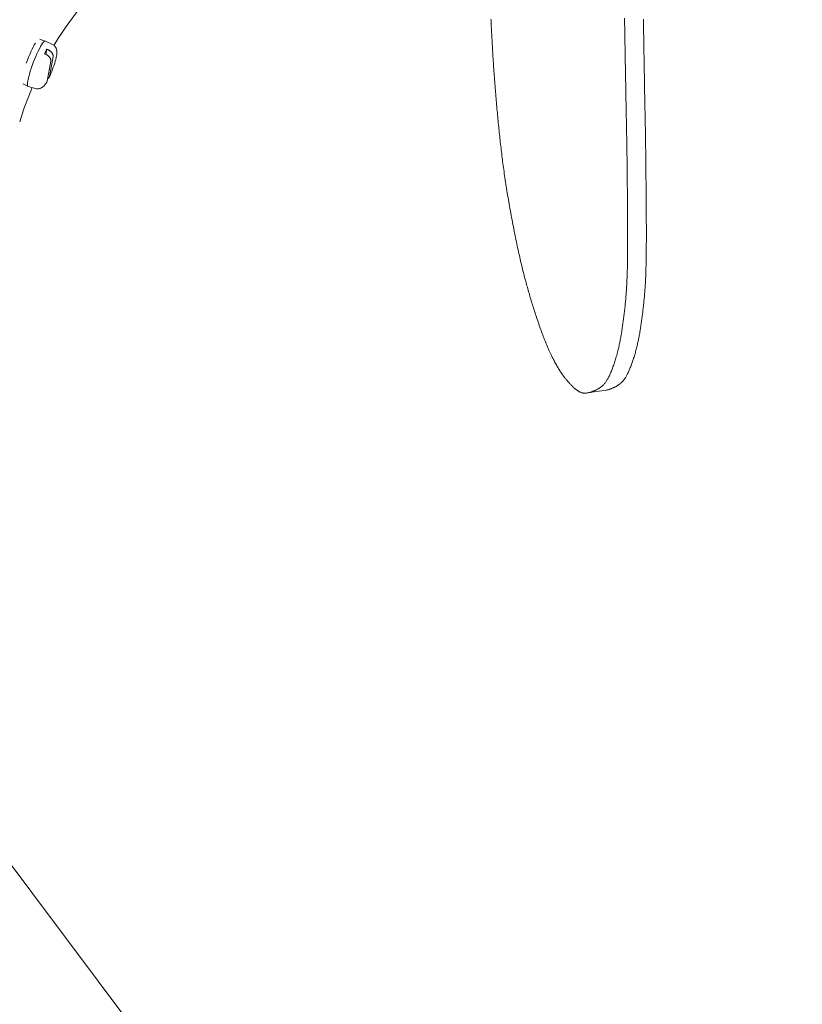
# Model space of a CAD drawing. Extents: x -47241 to -3325, y -2466 to 7534.
# Drawn here: x -10183 to -10164, y 289 to 313 of the extents above; entities that cross this region are included whole.
import ezdxf

# ---------------------------------------------------------------- set-up
doc = ezdxf.new("R2010")
doc.units = 0
doc.header["$MEASUREMENT"] = 0
doc.layers.add('Level 15', color=7, linetype='Continuous')
doc.layers.add('Level 4', color=7, linetype='Continuous')

msp = doc.modelspace()

# ---------------------------------------------------------------- linework, layer by layer
at = {"layer": 'Level 15', "color": 3, "linetype": 'Continuous', "lineweight": 0}
msp.add_line((-10198.47, 312.278), (-10135.578, 228.43), dxfattribs=at)
at = {"layer": 'Level 4', "color": 6, "linetype": 'Continuous', "lineweight": 0}
for p, q in [((-10182.769, 312.788), (-10182.886, 312.833)), ((-10182.574, 312.706), (-10182.749, 312.791)), ((-10182.769, 312.477), (-10182.746, 312.466)), ((-10182.711, 312.588), (-10182.735, 312.461)), ((-10182.687, 312.578), (-10182.711, 312.588)), ((-10182.615, 312.295), (-10182.706, 311.802)), ((-10182.648, 311.913), (-10182.557, 312.406)), ((-10183.19, 311.686), (-10183.306, 311.73)), ((-10182.99, 311.617), (-10183.177, 311.67)), ((-10169.363, 304.101), (-10168.9, 304.171))]:
    msp.add_line(p, q, dxfattribs=at)
at = {"layer": 'Level 4', "color": 6, "linetype": 'Continuous', "lineweight": 0, "flags": 128}
for points in [[(-10170.157, 304.846), (-10170.171, 304.872), (-10170.186, 304.9), (-10170.2, 304.928), (-10170.215, 304.956), (-10170.229, 304.986), (-10170.244, 305.016), (-10170.259, 305.046), (-10170.274, 305.077), (-10170.288, 305.109), (-10170.303, 305.142), (-10170.318, 305.175), (-10170.333, 305.208), (-10170.347, 305.243), (-10170.362, 305.277), (-10170.377, 305.313), (-10170.391, 305.349), (-10170.406, 305.385), (-10170.421, 305.422), (-10170.435, 305.459), (-10170.45, 305.496), (-10170.464, 305.534), (-10170.478, 305.572), (-10170.493, 305.611), (-10170.507, 305.649), (-10170.521, 305.688), (-10170.535, 305.728), (-10170.549, 305.767), (-10170.562, 305.806), (-10170.576, 305.845), (-10170.589, 305.885), (-10170.602, 305.924), (-10170.616, 305.963), (-10170.629, 306.002), (-10170.641, 306.041), (-10170.654, 306.08), (-10170.666, 306.119), (-10170.679, 306.157), (-10170.691, 306.195), (-10170.703, 306.233), (-10170.715, 306.271), (-10170.726, 306.309), (-10170.738, 306.346), (-10170.749, 306.383), (-10170.76, 306.42), (-10170.771, 306.456), (-10170.782, 306.493), (-10170.793, 306.529), (-10170.803, 306.565), (-10170.814, 306.601), (-10170.824, 306.637), (-10170.834, 306.673), (-10170.844, 306.709), (-10170.854, 306.745), (-10170.864, 306.78), (-10170.874, 306.816), (-10170.884, 306.853), (-10170.894, 306.889), (-10170.904, 306.926), (-10170.913, 306.963), (-10170.923, 307), (-10170.933, 307.038), (-10170.943, 307.077), (-10170.952, 307.116), (-10170.962, 307.156), (-10170.972, 307.196), (-10170.982, 307.237), (-10170.992, 307.278), (-10171.002, 307.321), (-10171.012, 307.364), (-10171.022, 307.407), (-10171.032, 307.452), (-10171.042, 307.497), (-10171.053, 307.544), (-10171.063, 307.59), (-10171.073, 307.638), (-10171.084, 307.687), (-10171.094, 307.736), (-10171.105, 307.786), (-10171.116, 307.836), (-10171.126, 307.888), (-10171.137, 307.94), (-10171.148, 307.992), (-10171.158, 308.045), (-10171.169, 308.099), (-10171.18, 308.153), (-10171.19, 308.208), (-10171.201, 308.263), (-10171.212, 308.318), (-10171.222, 308.374), (-10171.233, 308.43), (-10171.243, 308.486), (-10171.253, 308.542), (-10171.263, 308.598), (-10171.273, 308.654), (-10171.283, 308.709), (-10171.293, 308.765), (-10171.303, 308.821), (-10171.312, 308.876), (-10171.322, 308.931), (-10171.331, 308.986), (-10171.34, 309.041), (-10171.349, 309.095), (-10171.357, 309.149), (-10171.366, 309.202), (-10171.374, 309.255), (-10171.382, 309.308), (-10171.39, 309.36), (-10171.398, 309.412), (-10171.405, 309.464), (-10171.413, 309.515), (-10171.42, 309.566), (-10171.427, 309.616), (-10171.434, 309.666), (-10171.441, 309.715), (-10171.447, 309.765), (-10171.454, 309.813), (-10171.46, 309.862), (-10171.466, 309.91), (-10171.472, 309.958), (-10171.478, 310.006), (-10171.484, 310.054), (-10171.49, 310.102), (-10171.495, 310.149), (-10171.501, 310.197), (-10171.506, 310.244), (-10171.512, 310.292), (-10171.517, 310.339), (-10171.522, 310.387), (-10171.527, 310.435), (-10171.532, 310.482), (-10171.537, 310.53), (-10171.542, 310.578), (-10171.547, 310.627), (-10171.552, 310.675), (-10171.557, 310.723), (-10171.562, 310.772), (-10171.566, 310.821), (-10171.571, 310.87), (-10171.576, 310.92), (-10171.581, 310.969), (-10171.585, 311.019), (-10171.59, 311.069), (-10171.594, 311.119), (-10171.599, 311.17), (-10171.603, 311.22), (-10171.608, 311.271), (-10171.612, 311.322), (-10171.617, 311.373), (-10171.621, 311.425), (-10171.625, 311.476), (-10171.63, 311.528), (-10171.634, 311.579), (-10171.638, 311.631), (-10171.642, 311.683), (-10171.646, 311.735), (-10171.65, 311.787), (-10171.654, 311.839), (-10171.658, 311.891), (-10171.662, 311.943), (-10171.666, 311.995), (-10171.67, 312.047), (-10171.673, 312.099), (-10171.677, 312.15), (-10171.681, 312.202), (-10171.684, 312.254), (-10171.687, 312.305), (-10171.691, 312.356), (-10171.694, 312.407), (-10171.697, 312.458), (-10171.7, 312.509), (-10171.703, 312.56), (-10171.706, 312.61), (-10171.709, 312.66), (-10171.712, 312.71), (-10171.715, 312.76), (-10171.717, 312.809), (-10171.72, 312.858), (-10171.723, 312.907), (-10171.725, 312.955), (-10171.728, 313.004), (-10171.73, 313.052), (-10171.732, 313.099), (-10171.735, 313.147), (-10171.737, 313.193), (-10171.739, 313.24), (-10171.741, 313.286), (-10171.743, 313.332)], [(-10168.444, 313.355), (-10168.443, 313.301), (-10168.442, 313.248), (-10168.441, 313.195), (-10168.44, 313.141), (-10168.439, 313.088), (-10168.438, 313.035), (-10168.437, 312.981), (-10168.436, 312.928), (-10168.436, 312.875), (-10168.435, 312.822), (-10168.434, 312.768), (-10168.433, 312.715), (-10168.432, 312.662), (-10168.431, 312.608), (-10168.43, 312.555), (-10168.43, 312.502), (-10168.429, 312.448), (-10168.428, 312.395), (-10168.427, 312.342), (-10168.426, 312.288), (-10168.425, 312.235), (-10168.424, 312.182), (-10168.423, 312.128), (-10168.422, 312.075), (-10168.421, 312.021), (-10168.42, 311.968), (-10168.419, 311.914), (-10168.418, 311.861), (-10168.417, 311.808), (-10168.416, 311.754), (-10168.415, 311.701), (-10168.414, 311.647), (-10168.413, 311.594), (-10168.412, 311.541), (-10168.411, 311.487), (-10168.41, 311.434), (-10168.409, 311.381), (-10168.408, 311.328), (-10168.407, 311.274), (-10168.406, 311.221), (-10168.405, 311.168), (-10168.404, 311.115), (-10168.403, 311.062), (-10168.402, 311.009), (-10168.401, 310.956), (-10168.4, 310.904), (-10168.399, 310.851), (-10168.398, 310.799), (-10168.397, 310.746), (-10168.396, 310.694), (-10168.395, 310.642), (-10168.394, 310.589), (-10168.393, 310.537), (-10168.392, 310.485), (-10168.391, 310.434), (-10168.39, 310.382), (-10168.389, 310.33), (-10168.388, 310.279), (-10168.388, 310.227), (-10168.387, 310.176), (-10168.386, 310.124), (-10168.385, 310.073), (-10168.385, 310.022), (-10168.384, 309.971), (-10168.383, 309.92), (-10168.382, 309.869), (-10168.382, 309.817), (-10168.381, 309.766), (-10168.38, 309.715), (-10168.38, 309.664), (-10168.379, 309.613), (-10168.379, 309.562), (-10168.378, 309.511), (-10168.378, 309.46), (-10168.377, 309.408), (-10168.376, 309.357), (-10168.376, 309.305), (-10168.375, 309.253), (-10168.375, 309.202), (-10168.374, 309.15), (-10168.374, 309.097), (-10168.373, 309.045), (-10168.373, 308.992), (-10168.373, 308.939), (-10168.372, 308.886), (-10168.372, 308.833), (-10168.371, 308.78), (-10168.371, 308.726), (-10168.37, 308.672), (-10168.37, 308.618), (-10168.37, 308.564), (-10168.369, 308.51), (-10168.369, 308.456), (-10168.368, 308.401), (-10168.368, 308.346), (-10168.368, 308.291), (-10168.368, 308.237), (-10168.367, 308.182), (-10168.367, 308.127), (-10168.367, 308.072), (-10168.367, 308.017), (-10168.367, 307.962), (-10168.367, 307.907), (-10168.367, 307.852), (-10168.367, 307.798), (-10168.367, 307.744), (-10168.367, 307.69), (-10168.368, 307.636), (-10168.368, 307.583), (-10168.368, 307.53), (-10168.369, 307.477), (-10168.37, 307.425), (-10168.37, 307.374), (-10168.371, 307.323), (-10168.372, 307.272), (-10168.373, 307.222), (-10168.374, 307.173), (-10168.376, 307.125), (-10168.377, 307.077), (-10168.379, 307.03), (-10168.38, 306.983), (-10168.382, 306.938), (-10168.384, 306.893), (-10168.386, 306.848), (-10168.388, 306.805), (-10168.39, 306.762), (-10168.392, 306.72), (-10168.395, 306.679), (-10168.398, 306.638), (-10168.4, 306.599), (-10168.403, 306.559), (-10168.406, 306.521), (-10168.409, 306.483), (-10168.412, 306.446), (-10168.415, 306.41), (-10168.418, 306.374), (-10168.422, 306.339), (-10168.425, 306.304), (-10168.428, 306.27), (-10168.432, 306.236), (-10168.436, 306.203), (-10168.439, 306.17), (-10168.443, 306.137), (-10168.447, 306.105), (-10168.45, 306.073), (-10168.454, 306.042), (-10168.458, 306.01), (-10168.462, 305.979), (-10168.466, 305.949), (-10168.47, 305.918), (-10168.474, 305.888), (-10168.478, 305.857), (-10168.482, 305.827), (-10168.486, 305.797), (-10168.491, 305.767), (-10168.495, 305.738), (-10168.499, 305.708), (-10168.504, 305.678), (-10168.508, 305.649), (-10168.513, 305.619), (-10168.518, 305.589), (-10168.523, 305.56), (-10168.528, 305.53), (-10168.533, 305.501), (-10168.538, 305.471), (-10168.543, 305.441), (-10168.549, 305.412), (-10168.554, 305.382), (-10168.56, 305.352), (-10168.566, 305.323), (-10168.573, 305.293), (-10168.579, 305.263), (-10168.586, 305.233), (-10168.593, 305.203), (-10168.6, 305.174), (-10168.607, 305.144), (-10168.615, 305.114), (-10168.622, 305.085), (-10168.63, 305.055), (-10168.638, 305.025), (-10168.647, 304.996), (-10168.655, 304.967), (-10168.664, 304.938), (-10168.673, 304.909), (-10168.682, 304.88), (-10168.691, 304.852), (-10168.701, 304.824), (-10168.71, 304.797), (-10168.72, 304.769), (-10168.729, 304.742), (-10168.739, 304.716), (-10168.749, 304.69), (-10168.759, 304.665), (-10168.769, 304.64), (-10168.779, 304.616), (-10168.789, 304.593), (-10168.799, 304.57), (-10168.809, 304.548), (-10168.819, 304.527), (-10168.829, 304.507), (-10168.839, 304.487), (-10168.849, 304.468), (-10168.859, 304.45), (-10168.869, 304.432), (-10168.879, 304.415), (-10168.889, 304.4), (-10168.899, 304.384), (-10168.909, 304.37), (-10168.919, 304.356), (-10168.929, 304.343), (-10168.939, 304.331), (-10168.949, 304.319), (-10168.96, 304.308), (-10168.97, 304.297), (-10168.98, 304.287), (-10168.991, 304.277), (-10169.001, 304.268), (-10169.012, 304.259), (-10169.023, 304.25), (-10169.034, 304.242), (-10169.045, 304.234), (-10169.057, 304.226), (-10169.069, 304.219), (-10169.081, 304.212), (-10169.093, 304.204), (-10169.105, 304.197), (-10169.117, 304.19), (-10169.13, 304.184), (-10169.143, 304.177), (-10169.156, 304.171), (-10169.17, 304.164), (-10169.183, 304.158), (-10169.197, 304.152), (-10169.211, 304.146), (-10169.225, 304.141), (-10169.239, 304.135), (-10169.253, 304.13), (-10169.267, 304.125), (-10169.281, 304.12), (-10169.296, 304.116), (-10169.31, 304.112), (-10169.324, 304.108), (-10169.339, 304.105), (-10169.353, 304.102), (-10169.367, 304.1), (-10169.381, 304.098), (-10169.395, 304.097), (-10169.408, 304.096), (-10169.422, 304.096), (-10169.435, 304.097), (-10169.449, 304.098), (-10169.462, 304.099), (-10169.475, 304.101), (-10169.488, 304.104), (-10169.5, 304.107), (-10169.513, 304.111), (-10169.525, 304.116), (-10169.537, 304.12), (-10169.549, 304.126), (-10169.561, 304.132), (-10169.572, 304.138), (-10169.584, 304.145), (-10169.595, 304.152), (-10169.607, 304.16), (-10169.618, 304.168), (-10169.629, 304.176), (-10169.64, 304.184), (-10169.651, 304.193), (-10169.662, 304.202), (-10169.673, 304.212), (-10169.684, 304.222), (-10169.695, 304.231), (-10169.706, 304.242), (-10169.717, 304.252), (-10169.728, 304.262), (-10169.739, 304.273), (-10169.75, 304.284), (-10169.761, 304.296), (-10169.773, 304.307), (-10169.784, 304.319), (-10169.795, 304.331), (-10169.807, 304.343), (-10169.818, 304.356), (-10169.83, 304.368), (-10169.841, 304.382), (-10169.853, 304.395), (-10169.865, 304.409), (-10169.877, 304.423), (-10169.889, 304.438), (-10169.901, 304.453), (-10169.914, 304.469), (-10169.926, 304.485), (-10169.939, 304.501), (-10169.951, 304.519), (-10169.964, 304.536), (-10169.977, 304.554), (-10169.99, 304.573), (-10170.004, 304.592), (-10170.017, 304.612), (-10170.031, 304.633), (-10170.044, 304.654), (-10170.058, 304.676), (-10170.072, 304.698), (-10170.086, 304.721), (-10170.1, 304.745), (-10170.114, 304.769), (-10170.128, 304.794), (-10170.143, 304.819), (-10170.157, 304.846)], [(-10168.9, 304.171), (-10168.886, 304.173), (-10168.873, 304.176), (-10168.859, 304.179), (-10168.846, 304.182), (-10168.832, 304.186), (-10168.819, 304.19), (-10168.805, 304.195), (-10168.792, 304.2), (-10168.778, 304.205), (-10168.765, 304.21), (-10168.752, 304.215), (-10168.739, 304.221), (-10168.726, 304.227), (-10168.713, 304.233), (-10168.7, 304.239), (-10168.687, 304.245), (-10168.675, 304.251), (-10168.663, 304.258), (-10168.651, 304.264), (-10168.639, 304.271), (-10168.627, 304.278), (-10168.616, 304.285), (-10168.604, 304.292), (-10168.593, 304.299), (-10168.582, 304.306), (-10168.571, 304.314), (-10168.561, 304.322), (-10168.551, 304.33), (-10168.54, 304.339), (-10168.53, 304.347), (-10168.52, 304.356), (-10168.51, 304.366), (-10168.501, 304.376), (-10168.491, 304.386), (-10168.481, 304.397), (-10168.472, 304.409), (-10168.462, 304.421), (-10168.453, 304.434), (-10168.443, 304.447), (-10168.434, 304.461), (-10168.424, 304.476), (-10168.415, 304.491), (-10168.405, 304.507), (-10168.396, 304.524), (-10168.386, 304.541), (-10168.377, 304.559), (-10168.367, 304.578), (-10168.358, 304.597), (-10168.348, 304.617), (-10168.339, 304.638), (-10168.329, 304.66), (-10168.32, 304.682), (-10168.31, 304.704), (-10168.301, 304.728), (-10168.292, 304.751), (-10168.282, 304.776), (-10168.273, 304.801), (-10168.264, 304.826), (-10168.254, 304.852), (-10168.245, 304.878), (-10168.236, 304.904), (-10168.227, 304.931), (-10168.219, 304.958), (-10168.21, 304.986), (-10168.202, 305.013), (-10168.193, 305.041), (-10168.185, 305.069), (-10168.177, 305.097), (-10168.17, 305.125), (-10168.162, 305.153), (-10168.155, 305.181), (-10168.147, 305.21), (-10168.14, 305.238), (-10168.134, 305.267), (-10168.127, 305.295), (-10168.121, 305.324), (-10168.114, 305.352), (-10168.108, 305.38), (-10168.102, 305.409), (-10168.097, 305.437), (-10168.091, 305.466), (-10168.086, 305.494), (-10168.08, 305.522), (-10168.075, 305.55), (-10168.07, 305.579), (-10168.066, 305.607), (-10168.061, 305.635), (-10168.056, 305.663), (-10168.052, 305.692), (-10168.047, 305.72), (-10168.043, 305.748), (-10168.039, 305.777), (-10168.035, 305.805), (-10168.03, 305.833), (-10168.026, 305.862), (-10168.022, 305.89), (-10168.018, 305.919), (-10168.014, 305.948), (-10168.011, 305.977), (-10168.007, 306.006), (-10168.003, 306.035), (-10167.999, 306.064), (-10167.996, 306.094), (-10167.992, 306.124), (-10167.988, 306.154), (-10167.985, 306.184), (-10167.981, 306.215), (-10167.978, 306.246), (-10167.974, 306.277), (-10167.971, 306.309), (-10167.967, 306.341), (-10167.964, 306.374), (-10167.961, 306.407), (-10167.958, 306.44), (-10167.955, 306.474), (-10167.952, 306.509), (-10167.949, 306.544), (-10167.946, 306.58), (-10167.943, 306.616), (-10167.94, 306.653), (-10167.938, 306.69), (-10167.935, 306.729), (-10167.933, 306.767), (-10167.93, 306.807), (-10167.928, 306.847), (-10167.926, 306.888), (-10167.924, 306.929), (-10167.922, 306.972), (-10167.921, 307.015), (-10167.919, 307.058), (-10167.917, 307.102), (-10167.916, 307.147), (-10167.914, 307.193), (-10167.913, 307.239), (-10167.912, 307.285), (-10167.911, 307.333), (-10167.91, 307.38), (-10167.909, 307.429), (-10167.908, 307.478), (-10167.908, 307.527), (-10167.907, 307.577), (-10167.907, 307.627), (-10167.906, 307.678), (-10167.906, 307.729), (-10167.906, 307.78), (-10167.905, 307.831), (-10167.905, 307.883), (-10167.905, 307.935), (-10167.905, 307.987), (-10167.905, 308.039), (-10167.905, 308.092), (-10167.905, 308.144), (-10167.905, 308.196), (-10167.905, 308.249), (-10167.906, 308.301), (-10167.906, 308.353), (-10167.906, 308.406), (-10167.906, 308.458), (-10167.907, 308.51), (-10167.907, 308.562), (-10167.907, 308.614), (-10167.908, 308.665), (-10167.908, 308.717), (-10167.908, 308.768), (-10167.909, 308.82), (-10167.909, 308.871), (-10167.91, 308.921), (-10167.91, 308.972), (-10167.91, 309.023), (-10167.911, 309.073), (-10167.911, 309.123), (-10167.912, 309.173), (-10167.912, 309.223), (-10167.913, 309.272), (-10167.913, 309.322), (-10167.914, 309.371), (-10167.914, 309.42), (-10167.914, 309.469), (-10167.915, 309.518), (-10167.915, 309.567), (-10167.916, 309.616), (-10167.917, 309.665), (-10167.917, 309.714), (-10167.918, 309.762), (-10167.918, 309.811), (-10167.919, 309.86), (-10167.919, 309.908), (-10167.92, 309.957), (-10167.921, 310.006), (-10167.921, 310.054), (-10167.922, 310.103), (-10167.923, 310.152), (-10167.923, 310.201), (-10167.924, 310.25), (-10167.925, 310.299), (-10167.926, 310.348), (-10167.926, 310.397), (-10167.927, 310.446), (-10167.928, 310.495), (-10167.929, 310.545), (-10167.93, 310.594), (-10167.93, 310.644), (-10167.931, 310.693), (-10167.932, 310.743), (-10167.933, 310.793), (-10167.934, 310.843), (-10167.935, 310.893), (-10167.936, 310.943), (-10167.937, 310.993), (-10167.938, 311.043), (-10167.939, 311.094), (-10167.94, 311.144), (-10167.941, 311.195), (-10167.942, 311.245), (-10167.943, 311.296), (-10167.944, 311.346), (-10167.945, 311.397), (-10167.946, 311.448), (-10167.947, 311.498), (-10167.948, 311.549), (-10167.948, 311.6), (-10167.949, 311.651), (-10167.95, 311.702), (-10167.951, 311.753), (-10167.952, 311.804), (-10167.953, 311.854), (-10167.954, 311.905), (-10167.955, 311.956), (-10167.956, 312.007), (-10167.957, 312.058), (-10167.958, 312.109), (-10167.959, 312.16), (-10167.96, 312.211), (-10167.96, 312.262), (-10167.961, 312.312), (-10167.962, 312.363), (-10167.963, 312.414), (-10167.964, 312.465), (-10167.965, 312.516), (-10167.966, 312.567), (-10167.966, 312.618), (-10167.967, 312.668), (-10167.968, 312.719), (-10167.969, 312.77), (-10167.97, 312.821), (-10167.97, 312.872), (-10167.971, 312.922), (-10167.972, 312.973), (-10167.973, 313.024), (-10167.974, 313.075), (-10167.974, 313.125), (-10167.975, 313.176), (-10167.976, 313.227), (-10167.977, 313.278), (-10167.978, 313.329)], [(-10182.654, 311.895), (-10182.633, 311.942), (-10182.611, 311.991), (-10182.591, 312.041), (-10182.571, 312.092), (-10182.552, 312.143), (-10182.534, 312.194), (-10182.518, 312.244), (-10182.504, 312.292), (-10182.491, 312.338), (-10182.481, 312.382), (-10182.473, 312.423), (-10182.466, 312.461), (-10182.463, 312.5), (-10182.463, 312.523), (-10182.466, 312.548), (-10182.471, 312.577), (-10182.476, 312.594), (-10182.484, 312.614), (-10182.497, 312.637), (-10182.515, 312.661), (-10182.527, 312.673), (-10182.541, 312.685), (-10182.557, 312.696), (-10182.574, 312.706)], [(-10182.746, 312.466), (-10182.735, 312.461), (-10182.725, 312.456), (-10182.715, 312.45), (-10182.706, 312.444), (-10182.697, 312.438), (-10182.688, 312.432), (-10182.68, 312.425), (-10182.672, 312.418), (-10182.664, 312.41), (-10182.657, 312.403), (-10182.65, 312.396), (-10182.644, 312.388), (-10182.638, 312.38), (-10182.633, 312.372), (-10182.629, 312.364), (-10182.624, 312.356), (-10182.621, 312.348), (-10182.618, 312.34), (-10182.616, 312.332), (-10182.615, 312.325), (-10182.614, 312.317), (-10182.614, 312.309), (-10182.614, 312.302), (-10182.615, 312.295)], [(-10182.557, 312.406), (-10182.556, 312.413), (-10182.555, 312.421), (-10182.556, 312.428), (-10182.557, 312.436), (-10182.558, 312.444), (-10182.56, 312.452), (-10182.563, 312.459), (-10182.566, 312.467), (-10182.57, 312.476), (-10182.575, 312.484), (-10182.58, 312.492), (-10182.586, 312.5), (-10182.592, 312.507), (-10182.598, 312.515), (-10182.606, 312.522), (-10182.613, 312.53), (-10182.622, 312.537), (-10182.63, 312.544), (-10182.639, 312.55), (-10182.648, 312.556), (-10182.657, 312.562), (-10182.667, 312.568), (-10182.677, 312.573), (-10182.687, 312.578)], [(-10182.99, 311.617), (-10182.963, 311.612), (-10182.937, 311.61), (-10182.914, 311.612), (-10182.893, 311.616), (-10182.875, 311.621), (-10182.859, 311.627), (-10182.834, 311.64), (-10182.816, 311.653), (-10182.801, 311.665), (-10182.779, 311.688), (-10182.761, 311.709), (-10182.745, 311.731), (-10182.73, 311.754), (-10182.715, 311.778)], [(-10182.706, 311.802), (-10182.707, 311.801), (-10182.707, 311.8), (-10182.707, 311.799), (-10182.707, 311.798), (-10182.708, 311.797), (-10182.708, 311.796), (-10182.708, 311.795), (-10182.708, 311.794), (-10182.709, 311.793), (-10182.709, 311.792), (-10182.709, 311.791), (-10182.71, 311.79), (-10182.71, 311.789), (-10182.711, 311.788), (-10182.711, 311.787), (-10182.711, 311.786), (-10182.712, 311.785), (-10182.712, 311.784), (-10182.713, 311.783), (-10182.713, 311.782), (-10182.714, 311.781), (-10182.714, 311.78), (-10182.715, 311.779), (-10182.715, 311.778)], [(-10182.696, 311.857), (-10182.693, 311.858), (-10182.69, 311.86), (-10182.687, 311.862), (-10182.684, 311.863), (-10182.681, 311.865), (-10182.678, 311.867), (-10182.675, 311.869), (-10182.673, 311.871), (-10182.67, 311.873), (-10182.668, 311.875), (-10182.666, 311.878), (-10182.664, 311.88), (-10182.662, 311.882), (-10182.66, 311.885), (-10182.659, 311.887), (-10182.657, 311.89), (-10182.655, 311.893), (-10182.654, 311.896), (-10182.653, 311.899), (-10182.651, 311.902), (-10182.65, 311.905), (-10182.65, 311.908), (-10182.649, 311.91), (-10182.648, 311.913)]]:
    msp.add_lwpolyline(points, dxfattribs=at)
at = {"layer": 'Level 4', "color": 6, "linetype": 'Continuous', "lineweight": 0, "extrusion": (0, 0, -1)}
for start, end in [(31.2393, 72.254), (16.9151, 23.1435)]:
    msp.add_arc((10175.442, 308.379), 8.3, start, end, dxfattribs=at)
for centre, major_axis, start_param, end_param in [((-10183.112, 312.288), (-0.211, -0.551), 1.44111, 2.480488), ((-10182.964, 312.231), (-0.214, -0.561), -0.012931, 3.154524), ((-10182.807, 312.171), (-0.209, -0.547), -4.176398, -3.902093)]:
    msp.add_ellipse(centre, major_axis=major_axis, ratio=0.146213, start_param=start_param, end_param=end_param, dxfattribs=at)

doc.saveas('drawing.dxf')
